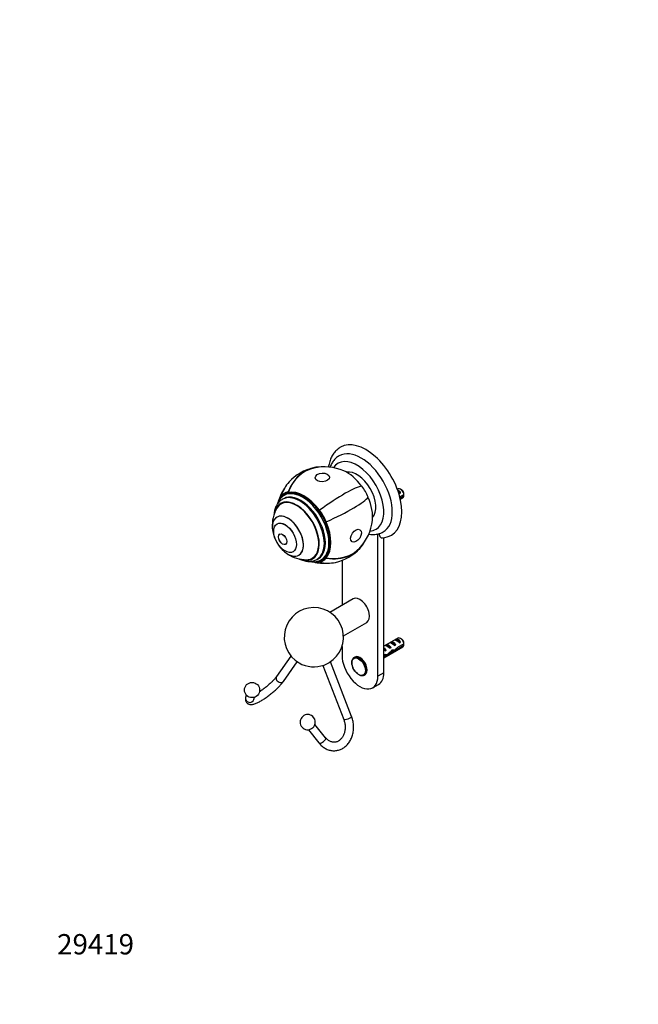
# Model space of a CAD drawing. Units: millimetres. Extents: x 0 to 768, y 0 to 1164.
# Drawn here: x 0 to 365, y 0 to 582 of the extents above; entities that cross this region are included whole.
import ezdxf
from ezdxf import colors
from ezdxf.entities.mleader import LeaderData, LeaderLine
from ezdxf.math import Vec2, Vec3

# ---------------------------------------------------------------- set-up
doc = ezdxf.new("R2010")
doc.units = ezdxf.units.MM
doc.layers.add('DV6_Défaut', color=7, linetype='Continuous')
doc.layers.add('Défaut', color=7, linetype='Continuous')

# ---------------------------------------------------------------- blocks, each defined once
blk = doc.blocks.new('_DOT')
at = {"color": 0}
blk.add_line((0, 0), (-1, 0), dxfattribs=at)
at = {"color": 0, "const_width": 0.333}
blk.add_lwpolyline([(-0.1665, 0, 1), (0.1665, 0, 1)], format="xyb", close=True, dxfattribs=at)
blk = doc.blocks.new('SE5')
at = {"layer": 'DV6_Défaut', "color": 7, "linetype": 'Continuous'}
for p, q in [((158.57, 302.85), (158.72, 302.51)), ((223.42, 304.64), (223.13, 304.47)), ((223.59, 303.18), (225.05, 302.34)), ((225.77, 304.01), (224.92, 304.5)), ((154.59, 300.55), (154.81, 300.25)), ((154.74, 300.35), (154.81, 300.25)), ((155.84, 298.9), (155.24, 298.55)), ((156.86, 301.22), (156.15, 300.81)), ((158.67, 302.62), (158.72, 302.51)), ((224.35, 301.93), (225.05, 302.34)), ((227.01, 301.25), (224.59, 299.85)), ((224.77, 299.13), (227.01, 300.43)), ((224.9, 298.57), (226.42, 299.45)), ((155.78, 296.55), (154.37, 295.74)), ((177.15, 292.12), (177, 291.96)), ((177.05, 292.01), (177, 291.96)), ((151.97, 288), (151.93, 287.98)), ((181.13, 285.23), (180.91, 285.18)), ((180.98, 285.2), (180.91, 285.18)), ((153.6, 277.97), (153.57, 277.95)), ((211.63, 193.94), (211.63, 278.04)), ((215.16, 195.98), (215.16, 275.83)), ((157.07, 271.89), (157.1, 271.91)), ((164.93, 265.46), (164.97, 265.48)), ((172.87, 263.69), (174.28, 264.51)), ((175.74, 263.04), (176.34, 263.39)), ((178.15, 262.7), (178.86, 263.11)), ((180.98, 263.98), (180.91, 264.08)), ((181.13, 263.78), (180.91, 264.08)), ((190.42, 262.45), (190.42, 235.84)), ((177.05, 261.71), (177, 261.82)), ((177.15, 261.48), (177, 261.82)), ((197.02, 239.65), (183.27, 231.71)), ((191.27, 217.86), (205.02, 225.8)), ((223.42, 216.46), (215.16, 211.69)), ((221.54, 215.37), (222.25, 215.78)), ((222.25, 215.78), (225.05, 214.16)), ((225.77, 215.82), (224.92, 216.31)), ((190.42, 211.54), (190.42, 206.19)), ((215.16, 204.77), (226.42, 211.27)), ((215.16, 210.68), (215.7, 210.37)), ((215.85, 210.39), (215.7, 210.37)), ((215.85, 210.39), (215.7, 210.3)), ((215.7, 210.3), (215.7, 209.76)), ((215.7, 209.76), (216.57, 209.26)), ((215.88, 212.1), (216.59, 212.51)), ((216.59, 212.51), (219.4, 210.89)), ((218.69, 210.48), (219.4, 210.89)), ((218.71, 213.74), (219.42, 214.14)), ((219.42, 214.14), (222.22, 212.52)), ((221.52, 212.11), (222.22, 212.52)), ((222.93, 209.89), (222.38, 210.21)), ((227.01, 213.06), (222.84, 210.65)), ((222.93, 209.89), (227.01, 212.25)), ((224.35, 213.75), (225.05, 214.16)), ((160.27, 205.89), (151.77, 193.79)), ((198.02, 205.26), (197.57, 205)), ((216.16, 206.79), (215.16, 206.22)), ((215.16, 205.41), (216.01, 205.89)), ((216.01, 205.89), (215.3, 206.3)), ((215.96, 208.91), (216.57, 209.26)), ((216.25, 206.65), (217.2, 206.1)), ((220.01, 208.52), (219.4, 208.87)), ((220.57, 209.2), (221.44, 208.69)), ((155.86, 190.92), (164, 202.5)), ((179.05, 200.31), (191.44, 168.38)), ((196.1, 170.19), (183.57, 202.49)), ((203.57, 194.61), (204.02, 194.87)), ((215.16, 195.98), (211.63, 193.94)), ((208.52, 187.07), (212.06, 189.12)), ((133.87, 182.83), (133.49, 181.44)), ((138.32, 180.13), (138.69, 181.52)), ((180.71, 157.61), (174.44, 165.44)), ((170.54, 162.31), (176.81, 154.48))]:
    blk.add_line(p, q, dxfattribs=at)
blk.add_circle((137.26, 185.78), 4.5, dxfattribs=at)
for centre, radius, start, end in [((180.09, 289.22), 28.7, 103.01695, 136.98305), ((180.09, 289.22), 28.5, 66.49, 103.01695), ((180.09, 289.22), 28.5, 146.21991, 163.74841), ((183.95, 300.86), 43.07, 0.52002, 1.83947), ((183.95, 300.04), 43.07, 0.52002, 1.59507), ((169.46, 283.09), 20.26, 149.95656, 183.9324), ((180.09, 289.22), 28.5, 316.98305, 353.51), ((169.46, 283.09), 20.3, 190.16286, 229.83714), ((211.45, 279.78), 1.78, 266.53313, 282.93567), ((209.48, 287.97), 10.2, 283.59876, 301.02361), ((213.08, 288.52), 12.88, 275.4169, 300.27253), ((180.09, 289.22), 28.7, 283.01695, 316.98305), ((169.46, 283.09), 20.26, 236.0676, 270.04344), ((180.09, 289.22), 28.5, 256.77703, 273.78009), ((173.79, 217), 17.5, 301.33244, 240), ((183.95, 212.67), 43.07, 0.52002, 1.83947), ((183.95, 211.86), 43.07, 0.52002, 1.59507), ((173.79, 217), 17.5, 240, 290.17842), ((170.15, 166.8), 4.5, 38.69674, 283.59061), ((170.15, 166.8), 4.5, 333.80287, 38.69674)]:
    blk.add_arc(centre, radius, start, end, dxfattribs=at)
for centre, major_axis, ratio, start_param, end_param in [((204.56, 303.35), (-15, 25.98), 0.57735, 3.142566, 6.28471), ((201.73, 301.72), (-13, 22.52), 0.57735, 3.142358, 6.28093), ((199.26, 300.29), (11.25, -19.49), 0.57735, 0, 3.420515), ((180.09, 289.22), (6.46, -27.96), 0.804092, 2.942038, 4.029031), ((180.09, 289.22), (6.42, -27.77), 0.804092, 3.141593, 4.034339), ((193.32, 296.86), (-10.75, 18.62), 0.57735, 4.892401, 5.62043), ((199.26, 300.29), (7.87, -13.64), 0.57735, 0.196525, 2.945067), ((180.09, 289.22), (20.98, -19.58), 0.804092, 3.141593, 3.547411), ((167.86, 282.16), (11.45, -19.84), 0.57735, 2.96706, 3.316126), ((167.15, 281.76), (11, -19.05), 0.57735, 0, 3.1417), ((167.86, 282.16), (11, -19.05), 0.57735, 0, 3.141593), ((167.86, 282.16), (-11.33, 19.62), 0.57735, 4.886922, 6.108652), ((180.09, 289.22), (23.27, 16.79), 0.141783, 0.238052, 1.59471), ((193.32, 296.86), (-10.88, 18.85), 0.57735, 4.537856, 4.886922), ((223.65, 301.31), (-1.5, 2.6), 0.57735, 4.775053, 5.648081), ((224.92, 302.05), (1.5, -2.6), 0.57735, 0.952846, 3.141593), ((225.77, 302.54), (0.9, -1.56), 0.57735, 1.066878, 2.356194), ((163.62, 279.71), (9.45, -16.37), 0.57735, 0, 3.737753), ((163.62, 279.71), (9.45, -16.37), 0.57735, 0, 3.735601), ((163.62, 279.71), (9.25, -16.02), 0.57735, 0, 3.462818), ((167.86, 282.16), (-11.33, 19.62), 0.57735, 0.174533, 0.367584), ((167.86, 282.16), (11.26, -19.51), 0.57735, 2.96706, 3.316126), ((167.86, 282.16), (11.26, -19.51), 0.57735, 2.96706, 3.316126), ((165.49, 280.8), (10.25, -17.75), 0.57735, 0, 3.140199), ((165.03, 280.53), (9.25, -16.02), 0.57735, 3.078622, 3.141593), ((166.09, 281.14), (10.25, -17.75), 0.57735, 0, 3.141593), ((180.09, 289.22), (26.18, 11.76), 0.141783, 4.688475, 6.045134), ((193.32, 296.86), (10.75, -18.62), 0.57735, 0.662755, 1.390785), ((224.15, 301.6), (-2.66, 1.93), 0.115702, 4.723481, 4.891272), ((224.92, 302.05), (-1.5, 2.6), 0.57735, 3.141593, 3.759543), ((165.03, 280.53), (9.45, -16.37), 0.57735, 3.216489, 3.358029), ((167.86, 282.16), (-11.26, 19.51), 0.57735, 4.537856, 4.886922), ((167.86, 282.16), (-11.26, 19.51), 0.57735, 4.537856, 4.886922), ((167.86, 282.16), (-11.45, 19.84), 0.57735, 4.537856, 4.886922), ((158.43, 276.72), (6.5, -11.26), 0.57735, 0, 4.153901), ((158.47, 276.74), (-6.5, 11.26), 0.57735, 3.141593, 6.283185), ((167.86, 282.16), (11.33, -19.62), 0.57735, 0.174533, 1.396263), ((199.26, 300.29), (11.25, -19.49), 0.57735, 6.004263, 6.283185), ((200.67, 301.11), (12.83, -22.22), 0.57735, 5.935178, 6.126881), ((180.09, 289.22), (-20.84, 19.44), 0.804092, 2.248846, 3.141593), ((180.09, 289.22), (-20.98, 19.58), 0.804092, 2.254154, 3.341147), ((158.43, 276.72), (6.5, -11.26), 0.57735, 5.270877, 6.283185), ((163.62, 279.71), (9.45, -16.37), 0.57735, 5.687025, 6.283185), ((163.62, 279.71), (9.45, -16.37), 0.57735, 5.689177, 6.283185), ((163.62, 279.71), (9.25, -16.02), 0.57735, 5.96196, 6.283185), ((165.03, 280.53), (9.45, -16.37), 0.57735, 6.066748, 6.208289), ((165.03, 280.53), (9.25, -16.02), 0.57735, 0, 0.066555), ((165.49, 280.8), (10.25, -17.75), 0.57735, 6.282611, 6.283185), ((167.86, 282.16), (-11.26, 19.51), 0.57735, 2.96706, 3.316126), ((167.86, 282.16), (-11.26, 19.51), 0.57735, 2.96706, 3.316126), ((167.86, 282.16), (-11.45, 19.84), 0.57735, 2.96706, 3.316126), ((167.15, 281.76), (11, -19.05), 0.57735, 6.282999, 6.283185), ((167.86, 282.16), (11.33, -19.62), 0.57735, 5.903736, 6.108652), ((180.09, 289.22), (-6.46, 27.96), 0.804092, 2.735775, 3.141593), ((201.02, 232.73), (4, -6.93), 0.57735, 0, 3.141593), ((224.15, 213.42), (-2.66, 1.93), 0.115702, 4.723481, 6.168949), ((223.65, 213.13), (-1.5, 2.6), 0.57735, 4.775053, 6.220521), ((224.92, 213.86), (1.5, -2.6), 0.57735, 0.952846, 3.141593), ((225.77, 214.35), (0.9, -1.56), 0.57735, 1.066878, 2.356194), ((217.51, 216.36), (3.63, 6.29), 0.57735, 3.446063, 3.565492), ((220.16, 211.11), (-5.42, 0.09), 0.238952, 0.405686, 0.658366), ((217.51, 216.36), (3.28, 5.69), 0.57735, 3.397247, 3.525106), ((215.16, 208.23), (-1.5, 2.6), 0.57735, 4.775053, 5.245107), ((218.5, 210.15), (-2.66, 1.93), 0.115702, 4.723481, 6.168949), ((217.99, 209.86), (-1.5, 2.6), 0.57735, 4.775053, 6.220521), ((221.32, 211.79), (-2.66, 1.93), 0.115702, 4.723481, 6.168949), ((220.82, 211.5), (-1.5, 2.6), 0.57735, 4.775053, 6.220521), ((222.08, 212.22), (-7.57, -6.62), 0.231198, 1.287888, 1.482042), ((219.51, 210.74), (7.57, 6.62), 0.231198, -1.492103, -1.324655), ((224.92, 213.86), (-1.5, 2.6), 0.57735, 3.141593, 3.759543), ((201.02, 200.07), (-7.5, 12.99), 0.57735, 0.785398, 3.926991), ((200.57, 199.8), (3, -5.2), 0.57735, 0, 3.143804), ((201.02, 200.07), (3, -5.2), 0.57735, 0, 3.141593), ((216.11, 208.78), (-2.96, 1.75), 0.010512, -1.514056, -1.239771), ((213.12, 207.05), (5.22, -0.24), 0.23758, -0.973859, -0.66133), ((214.86, 208.05), (5.22, -0.24), 0.23758, -1.308756, -1.038374), ((218.04, 209.89), (-6.05, -5.73), 0.282797, 1.174727, 1.629027), ((215.95, 208.69), (6.05, 5.73), 0.282797, 4.693365, 5.136135), ((219.51, 210.74), (5.22, -0.24), 0.23758, 4.802041, 5.141878), ((217.77, 209.73), (5.22, -0.24), 0.23758, -1.11563, -0.779706), ((153.81, 192.36), (-2.05, 1.44), 0.788675, 0, 3.141593), ((200.57, 199.8), (3, -5.2), 0.57735, 6.260931, 6.283185), ((204.56, 202.11), (-7.5, 12.99), 0.57735, 3.141593, 3.926991), ((135.9, 180.79), (2.41, -0.65), 0.938578, 3.141593, 6.283185), ((193.77, 169.29), (2.33, 0.9), 0.211325, 3.141593, 6.283185), ((172.3, 164.11), (1.95, 1.56), 0.396046, 3.843312, 5.581466), ((178.76, 156.05), (-1.95, -1.56), 0.396046, 0, 3.141593)]:
    blk.add_ellipse(centre, major_axis=major_axis, ratio=ratio, start_param=start_param, end_param=end_param, dxfattribs=at)
for centre, major_axis, ratio in [((178.81, 311.45), (-4.23, -0.24), 0.613066), ((156.77, 275.76), (4.75, -8.23), 0.57735), ((156.8, 275.78), (4.75, -8.23), 0.57735), ((198.7, 277.01), (2.33, 3.54), 0.613066), ((155.32, 274.92), (1.75, -3.03), 0.57735), ((155.35, 274.94), (1.75, -3.03), 0.57735), ((200.23, 199.61), (2.83, -4.9), 0.57735)]:
    blk.add_ellipse(centre, major_axis=major_axis, ratio=ratio, dxfattribs=at)
for points, knots in [([(189.54, 329.31), (189.24, 329.13), (188.66, 328.79), (187.72, 328.07), (186.8, 327.21), (185.94, 326.25), (185.16, 325.2), (184.47, 324.06), (183.86, 322.83), (183.34, 321.51), (182.91, 320.11), (182.61, 318.8), (182.47, 317.95), (182.42, 317.6)], [0, 0, 0, 0, 0.067892, 0.160329, 0.252899, 0.346024, 0.440081, 0.53537, 0.632088, 0.730311, 0.829982, 0.93093, 1, 1, 1, 1]), ([(188.77, 324.25), (188.74, 324.24), (188.38, 324.05), (187.68, 323.56), (186.77, 322.83), (185.94, 321.98), (185.18, 321.04), (184.51, 320.01), (183.92, 318.89), (183.56, 318.04), (183.39, 317.57), (183.37, 317.51)], [0, 0, 0, 0, 0.012044, 0.148048, 0.283857, 0.420107, 0.557491, 0.696596, 0.837846, 0.981457, 1, 1, 1, 1]), ([(155.27, 298.55), (155.1, 298.45), (154.67, 298.21), (153.95, 297.66), (153.18, 296.94), (152.49, 296.12), (151.88, 295.21), (151.35, 294.21), (150.91, 293.12), (150.57, 291.96), (150.31, 290.72), (150.2, 289.76), (150.16, 289.22), (150.15, 289.12)], [0, 0, 0, 0, 0.049525, 0.1480126, 0.2465063, 0.3456803, 0.4461325, 0.5483195, 0.6524987, 0.7586873, 0.8666659, 0.9760397, 1, 1, 1, 1]), ([(156.15, 300.8), (155.87, 300.63), (155.37, 300.32), (154.59, 299.68), (153.88, 298.92), (153.24, 298.07), (152.67, 297.13), (152.23, 296.17), (151.99, 295.51), (151.89, 295.21)], [0, 0, 0, 0, 0.129294, 0.27734, 0.425781, 0.575274, 0.726282, 0.879012, 1, 1, 1, 1]), ([(206.19, 277.93), (206.36, 277.9), (206.98, 277.79), (207.72, 277.7), (208.23, 277.7), (208.34, 277.7)], [0, 0, 0, 0, 0.238132, 0.865093, 1, 1, 1, 1]), ([(212.41, 278.27), (212.41, 278.04), (212.42, 277.81), (212.48, 277.39), (212.52, 277.18), (212.65, 276.8), (212.72, 276.63), (212.91, 276.32), (213.02, 276.18), (213.27, 275.95), (213.4, 275.86), (213.63, 275.76), (213.71, 275.74), (213.88, 275.7), (213.97, 275.69), (214.14, 275.68), (214.21, 275.69), (214.29, 275.69)], [0, 0, 0, 0, 0.155892, 0.155892, 0.311785, 0.311785, 0.467677, 0.467677, 0.623569, 0.623569, 0.779462, 0.779462, 0.857408, 0.857408, 0.935354, 0.935354, 1, 1, 1, 1]), ([(165.01, 263.36), (165.1, 263.32), (165.6, 263.07), (166.52, 262.68), (167.76, 262.27), (168.99, 261.99), (170.21, 261.83), (171.39, 261.81), (172.53, 261.91), (173.63, 262.14), (174.64, 262.49), (175.37, 262.81), (175.69, 263.02), (175.73, 263.04)], [0, 0, 0, 0, 0.024552, 0.136779, 0.248662, 0.359707, 0.469345, 0.577065, 0.682552, 0.785775, 0.886995, 0.986697, 1, 1, 1, 1]), ([(171.12, 261.83), (171.18, 261.81), (171.64, 261.71), (172.49, 261.58), (173.64, 261.52), (174.76, 261.58), (175.83, 261.77), (176.83, 262.07), (177.62, 262.4), (178.01, 262.63), (178.14, 262.71)], [0, 0, 0, 0, 0.024292, 0.180641, 0.335801, 0.489375, 0.641111, 0.791002, 0.939334, 1, 1, 1, 1]), ([(197.57, 204.99), (197.55, 204.98), (197.38, 204.91), (197.08, 204.64), (196.73, 204.22), (196.46, 203.7), (196.27, 203.1), (196.18, 202.43), (196.18, 201.7), (196.27, 200.93), (196.45, 200.14), (196.72, 199.34), (197.06, 198.55), (197.48, 197.79), (197.96, 197.06), (198.5, 196.4), (199.07, 195.8), (199.68, 195.29), (200.32, 194.86), (200.96, 194.55), (201.61, 194.34), (202.24, 194.26), (202.82, 194.31), (203.26, 194.43), (203.44, 194.55), (203.49, 194.58)], [0, 0, 0, 0, 0.004106, 0.048294, 0.092382, 0.137108, 0.18292, 0.229729, 0.277128, 0.324717, 0.372251, 0.419686, 0.467039, 0.514349, 0.561666, 0.609029, 0.656488, 0.704095, 0.751893, 0.79989, 0.847972, 0.895756, 0.94269, 0.988344, 1, 1, 1, 1]), ([(179.82, 200.57), (180.26, 200.74), (180.84, 200.99), (181.97, 201.54), (182.52, 201.83), (182.91, 202.07)], [0, 0, 0, 0, 0.504952, 0.504952, 1, 1, 1, 1]), ([(151.77, 193.79), (151.7, 193.69), (151.53, 193.46), (151.16, 192.99), (150.67, 192.41), (150.08, 191.76), (149.42, 191.07), (148.69, 190.35), (147.89, 189.6), (147.05, 188.85), (146.17, 188.09), (145.26, 187.35), (144.34, 186.63), (143.41, 185.93), (142.49, 185.28), (141.88, 184.86), (141.57, 184.66), (141.56, 184.65)], [0, 0, 0, 0, 0.038786, 0.10674, 0.17653, 0.24816, 0.321111, 0.395004, 0.469562, 0.544579, 0.619898, 0.695395, 0.770962, 0.846482, 0.921843, 0.996928, 1, 1, 1, 1]), ([(133.49, 181.44), (133.45, 181.28), (133.38, 180.97), (133.33, 180.42), (133.37, 179.85), (133.5, 179.28), (133.75, 178.73), (134.12, 178.23), (134.58, 177.82), (135.08, 177.52), (135.61, 177.32), (136.14, 177.2), (136.7, 177.17), (137.31, 177.21), (138.01, 177.34), (138.81, 177.57), (139.72, 177.92), (140.66, 178.35), (141.62, 178.84), (142.58, 179.39), (143.57, 180), (144.58, 180.65), (145.59, 181.34), (146.61, 182.08), (147.63, 182.85), (148.63, 183.65), (149.62, 184.46), (150.58, 185.29), (151.5, 186.13), (152.38, 186.96), (153.21, 187.79), (153.98, 188.61), (154.69, 189.41), (155.33, 190.2), (155.67, 190.65), (155.86, 190.92)], [0, 0, 0, 0, 0.02062, 0.04418, 0.06587, 0.086589, 0.106844, 0.128822, 0.149862, 0.170344, 0.190882, 0.212207, 0.235281, 0.261495, 0.292823, 0.330919, 0.371928, 0.410541, 0.447343, 0.48308, 0.518169, 0.552845, 0.587252, 0.621482, 0.655604, 0.689669, 0.72372, 0.757791, 0.791918, 0.826151, 0.860551, 0.895197, 0.930208, 0.965766, 1, 1, 1, 1]), ([(176.81, 154.48), (176.97, 154.28), (177.37, 153.8), (178.14, 153.01), (179.08, 152.22), (180.08, 151.52), (181.13, 150.95), (182.22, 150.49), (183.33, 150.16), (184.46, 149.96), (185.58, 149.89), (186.71, 149.94), (187.82, 150.12), (188.9, 150.42), (189.95, 150.84), (190.95, 151.37), (191.91, 152.02), (192.81, 152.78), (193.65, 153.63), (194.42, 154.58), (195.1, 155.62), (195.7, 156.74), (196.21, 157.92), (196.63, 159.16), (196.94, 160.45), (197.16, 161.77), (197.27, 163.12), (197.28, 164.48), (197.18, 165.83), (196.97, 167.18), (196.67, 168.49), (196.35, 169.52), (196.15, 170.04), (196.1, 170.19)], [0, 0, 0, 0, 0.019129, 0.05314, 0.087095, 0.120901, 0.154514, 0.187904, 0.221054, 0.253972, 0.286688, 0.319251, 0.351728, 0.384174, 0.416656, 0.449241, 0.481983, 0.514918, 0.548062, 0.58141, 0.614944, 0.648633, 0.682444, 0.716345, 0.750309, 0.784316, 0.818352, 0.852408, 0.886483, 0.920576, 0.954689, 0.988824, 1, 1, 1, 1]), ([(191.44, 168.38), (191.5, 168.21), (191.67, 167.75), (191.93, 166.87), (192.13, 165.82), (192.25, 164.74), (192.28, 163.66), (192.22, 162.59), (192.06, 161.55), (191.82, 160.55), (191.5, 159.59), (191.1, 158.71), (190.63, 157.9), (190.09, 157.17), (189.51, 156.54), (188.88, 156), (188.21, 155.56), (187.5, 155.23), (186.77, 155.01), (186, 154.9), (185.22, 154.91), (184.42, 155.05), (183.64, 155.31), (182.88, 155.68), (182.15, 156.17), (181.48, 156.75), (180.99, 157.26), (180.77, 157.54), (180.71, 157.61)], [0, 0, 0, 0, 0.019536, 0.058817, 0.09812, 0.13741, 0.176682, 0.215924, 0.255127, 0.294291, 0.333427, 0.372552, 0.411709, 0.450972, 0.490454, 0.530313, 0.570758, 0.612024, 0.654316, 0.697672, 0.741774, 0.785747, 0.828859, 0.870902, 0.912005, 0.952407, 0.98979, 1, 1, 1, 1])]:
    blk.add_open_spline(points, degree=3, knots=knots, dxfattribs=at)
for points, weights, knots in [([(216.35, 206.8), (216.33, 206.71), (216.28, 206.65), (216.06, 206.28), (215.6, 206.44)], [0.966253840717, 0.98020098514, 1, 0.904147602538, 0.945450790669], [0, 0, 0, 0.171196, 0.171196, 1, 1, 1]), ([(220.64, 209.51), (220.63, 209.26), (220.53, 209.09), (220.23, 208.6), (219.56, 209.03)], [0.939656335251, 0.954108650515, 1, 0.874822595361, 0.983560919148], [0, 0, 0, 0.268263, 0.268263, 1, 1, 1])]:
    blk.add_rational_spline(points, weights, degree=2, knots=knots, dxfattribs=at)

msp = doc.modelspace()

# ---------------------------------------------------------------- block references
at = {"layer": 'Défaut'}
msp.add_blockref('SE5', (0, 0), dxfattribs=at)

# ---------------------------------------------------------------- leaders
at = {"layer": 'Défaut', "color": 7, "linetype": 'Continuous'}
ml = msp.add_multileader_mtext('Standard', dxfattribs=at)
ml.set_content('{\\pxsm0.9;\\fSolid Edge ISO|b1||i0||c0|p34;\\W1.;01/02/2018\\P}', color=256)
ml.set_leader_properties()
ml.set_arrow_properties(name='DOT')
ml.build(insert=Vec2(0, 0))
ml.multileader.update_dxf_attribs({"leader_type": 0, "dogleg_length": 0, "arrow_head_size": 12})
ctx = ml.context
ctx.base_point, ctx.char_height, ctx.arrow_head_size, ctx.landing_gap_size = Vec3(656.6, 1156.97), 12, 12, 4.2
notes = []
notes.append((ctx, [(0, (0, 0, 0), (0, 0), (1, 0), 1, [])]))
ctx.mtext.insert = Vec3(658.6, 1163.09)
ml = msp.add_multileader_mtext('Standard', dxfattribs=at)
ml.set_content('{\\pxsm0.9;\\fArial|b1||i0||c0|p34;\\W1.;512\\P}', color=256)
ml.set_leader_properties()
ml.set_arrow_properties(name='DOT')
ml.build(insert=Vec2(0, 0))
ml.multileader.update_dxf_attribs({"leader_type": 0, "dogleg_length": 0, "arrow_head_size": 12})
ctx = ml.context
ctx.base_point, ctx.char_height, ctx.arrow_head_size, ctx.landing_gap_size = Vec3(36.85, 1136.92), 12, 12, 4.2
notes.append((ctx, [(0, (0, 0, 0), (0, 0), (1, 0), 1, [])]))
ctx.mtext.insert = Vec3(38.85, 1143.02)
ml = msp.add_multileader_mtext('Standard', dxfattribs=at)
ml.set_content('{\\pxsm0.9;\\fArial|b1||i0||c0|p34;\\W1.;29419\\P}', color=256)
ml.set_leader_properties()
ml.set_arrow_properties(name='DOT')
ml.build(insert=Vec2(0, 0))
ml.multileader.update_dxf_attribs({"leader_type": 0, "dogleg_length": 0, "arrow_head_size": 12})
ctx = ml.context
ctx.base_point, ctx.char_height, ctx.arrow_head_size, ctx.landing_gap_size = Vec3(20.12, 35.38), 12, 12, 4.2
notes.append((ctx, [(0, (0, 0, 0), (0, 0), (1, 0), 1, [])]))
ctx.mtext.insert = Vec3(22.12, 41.5)
for ctx, leaders in notes:
    for number, flags, end, landing, length, lines in leaders:
        leader = LeaderData()
        leader.index, (leader.has_last_leader_line, leader.has_dogleg_vector, leader.attachment_direction) = number, flags
        leader.last_leader_point, leader.dogleg_vector, leader.dogleg_length = Vec3(end), Vec3(landing), length
        for number, points, colour, breaks in lines:
            line = LeaderLine()
            line.index, line.vertices, line.color, line.breaks = number, Vec3.list(points), colors.encode_raw_color(colour), breaks
            leader.lines.append(line)
        ctx.leaders.append(leader)

doc.saveas('drawing.dxf')
